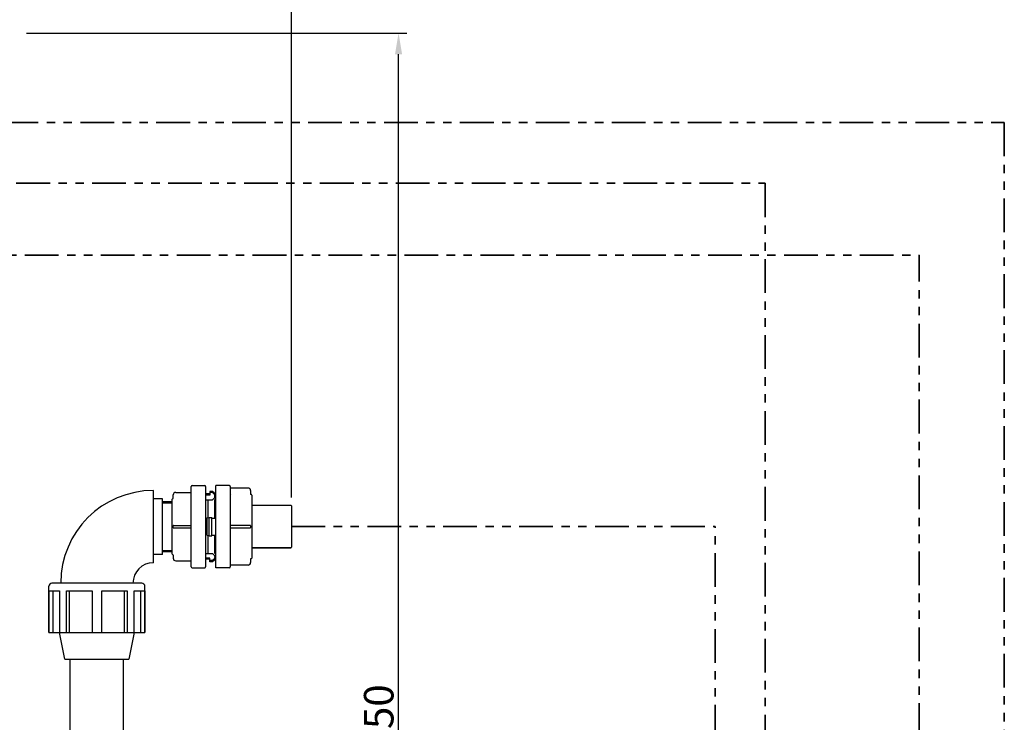
# Model space of a CAD drawing. Units: millimetres. Extents: x -71 to 3604, y 25 to 4799.
# Drawn here: x 2296 to 3464, y 3109 to 3942 of the extents above; entities that cross this region are included whole.
import ezdxf

# ---------------------------------------------------------------- set-up
doc = ezdxf.new("R2010")
doc.units = ezdxf.units.MM
doc.header["$LTSCALE"] = 20
doc.linetypes.add('ACISOTGB', pattern=[9, 4, -1, 1, -1, 1, -1])
doc.layers.add('AM_5', color=3, linetype='Continuous', lineweight=25)
doc.layers.add('AM_6', color=2, linetype='Continuous', lineweight=35)
doc.styles.get("Standard").update_dxf_attribs({"font": 'ISOCP.SHX'})
doc.dimstyles.new('GEN-ISO$0', dxfattribs={"dimscale": 10, "dimtxt": 3.5, "dimasz": 2.5, "dimexe": 1, "dimexo": 1, "dimgap": 0.6, "dimtad": 1, "dimdsep": 46, "dimtxsty": 'STANDARD', "dimcen": 0, "dimclrd": 3, "dimclre": 3, "dimclrt": 2, "dimadec": 0, "dimazin": 0, "dimtp": 0.1, "dimtm": 0.1, "dimtfac": 0.71, "dimtmove": 0, "dimatfit": 3, "dimfxl": 1, "dimtzin": 0, "dimarcsym": 0})

# ---------------------------------------------------------------- blocks, each defined once
blk = doc.blocks.new('*D6')
at = {"layer": 'AM_5', "color": 3, "lineweight": -2, "transparency": 16777216}
for p, q in [((2304.3, 3926.4), (2755.5, 3926.4)), ((2745.5, 2301.4), (2745.5, 3901.4)), ((2373.5, 2276.4), (2755.5, 2276.4))]:
    blk.add_line(p, q, dxfattribs=at)
at = {"layer": 'AM_5', "color": 3, "transparency": 16777216}
for points in [[(2741.3, 3901.4), (2749.7, 3901.4), (2745.5, 3926.4)], [(2741.3, 2301.4), (2749.7, 2301.4), (2745.5, 2276.4)]]:
    blk.add_solid(points, dxfattribs=at)
at = {"layer": 'DEFPOINTS', "color": 0, "transparency": 16777216}
for p in [(2294.3, 3926.4), (2745.5, 3926.4), (2363.5, 2276.4)]:
    blk.add_point(p, dxfattribs=at)
at = {"layer": 'AM_5', "color": 2, "transparency": 16777216, "insert": (2704.5, 3101.4), "char_height": 35, "attachment_point": 2, "rotation": 90}
blk.add_mtext('1650', dxfattribs=at)
blk = doc.blocks.new('*D8')
at = {"layer": 'AM_5', "color": 3, "lineweight": -2, "transparency": 16777216}
for p, q in [((140.9, 4516), (140.9, 4767.7)), ((2618.5, 3375.9), (2618.5, 4767.7)), ((165.9, 4757.7), (2593.5, 4757.7))]:
    blk.add_line(p, q, dxfattribs=at)
at = {"layer": 'AM_5', "color": 3, "transparency": 16777216}
for points in [[(165.9, 4761.9), (165.9, 4753.6), (140.9, 4757.7)], [(2593.5, 4761.9), (2593.5, 4753.6), (2618.5, 4757.7)]]:
    blk.add_solid(points, dxfattribs=at)
at = {"layer": 'DEFPOINTS', "color": 0, "transparency": 16777216}
for p in [(2618.5, 4757.7), (140.9, 4506), (2618.5, 3365.9)]:
    blk.add_point(p, dxfattribs=at)
at = {"layer": 'AM_5', "color": 2, "transparency": 16777216, "insert": (1450.3, 4798.7), "char_height": 35, "attachment_point": 2}
blk.add_mtext('2478', dxfattribs=at)

msp = doc.modelspace()

# ---------------------------------------------------------------- linework, layer by layer
at = {"linetype": 'Continuous'}
for p, q in [((2499.8, 3293.6), (2499.8, 3389.1)), ((2500.8, 3390.1), (2515.8, 3390.1)), ((2516.8, 3389.1), (2516.8, 3293.6)), ((2545, 3390.1), (2529, 3390.1)), ((2545, 3390.1), (2529, 3390.1)), ((2529, 3292.6), (2529, 3390.1)), ((2546, 3389.1), (2546, 3293.6)), ((2567, 3387.1), (2546.5, 3387.1)), ((2454.8, 3298.6), (2454.8, 3384.1)), ((2465.8, 3374.4), (2454.8, 3374.4)), ((2465.8, 3308.4), (2465.8, 3374.4)), ((2478.3, 3375.3), (2478.3, 3378.9)), ((2481.3, 3381.9), (2498.8, 3381.9)), ((2521.8, 3380.1), (2516.8, 3380.1)), ((2521.8, 3378.8), (2516.8, 3378.8)), ((2524.8, 3383.1), (2521.8, 3383.1)), ((2521.8, 3383.1), (2521.8, 3378.8)), ((2524.8, 3381.7), (2521.8, 3381.7)), ((2526.9, 3381.4), (2524.8, 3383.1)), ((2524.8, 3383.1), (2524.8, 3381.7)), ((2526.9, 3380), (2524.8, 3381.7)), ((2524.8, 3373.3), (2527, 3375.2)), ((2527.8, 3378.2), (2527.8, 3379.5)), ((2527.8, 3377), (2527.8, 3378.2)), ((2546.5, 3380.1), (2546, 3379.6)), ((2546, 3379.6), (2546, 3379.6)), ((2570, 3384.1), (2570, 3380.1)), ((2571.5, 3378.6), (2571.5, 3304.1)), ((2465.8, 3371.2), (2476.8, 3371.2)), ((2465.8, 3369.7), (2476.8, 3369.7)), ((2476.8, 3373.4), (2476.8, 3309.4)), ((2516.8, 3373.3), (2524.8, 3373.3)), ((2519.3, 3373.3), (2519.3, 3351.8)), ((2529, 3373.4), (2527.8, 3373.4)), ((2527.8, 3351.4), (2527.8, 3373.4)), ((2618, 3366.4), (2571.5, 3366.4)), ((2618, 3366.4), (2571.5, 3366.4)), ((2618.5, 3365.9), (2618.5, 3316.9)), ((2518, 3351.3), (2518, 3331.5)), ((2518.7, 3351.7), (2521, 3352.2)), ((2521, 3352.2), (2524, 3352.2)), ((2521, 3330.6), (2521, 3352.2)), ((2524, 3330.6), (2524, 3352.2)), ((2524, 3351.4), (2529, 3351.4)), ((2478.3, 3340.4), (2478.3, 3342.4)), ((2478.8, 3342.9), (2498.8, 3342.9)), ((2478.8, 3339.9), (2498.8, 3339.9)), ((2569.5, 3342.9), (2546.5, 3342.9)), ((2546.5, 3339.9), (2569.5, 3339.9)), ((2570, 3342.4), (2570, 3340.4)), ((2518.7, 3331.1), (2521, 3330.6)), ((2519.3, 3331), (2519.3, 3309.5)), ((2521, 3330.6), (2524, 3330.6)), ((2524, 3331.4), (2529, 3331.4)), ((2527.8, 3309.4), (2527.8, 3331.4)), ((2618, 3316.4), (2571.5, 3316.4)), ((2571.5, 3316.4), (2618, 3316.4)), ((2465.8, 3308.4), (2454.8, 3308.4)), ((2465.8, 3313.1), (2476.8, 3313.1)), ((2476.8, 3311.6), (2465.8, 3311.6)), ((2478.3, 3307.5), (2478.3, 3303.9)), ((2516.8, 3309.5), (2524.8, 3309.5)), ((2521.8, 3304), (2516.8, 3304)), ((2521.8, 3299.6), (2521.8, 3304)), ((2524.8, 3309.5), (2527, 3307.6)), ((2529, 3309.4), (2527.8, 3309.4)), ((2527.8, 3305.8), (2527.8, 3304.6)), ((2527.8, 3303.3), (2527.8, 3304.6)), ((2481.3, 3300.9), (2498.8, 3300.9)), ((2500.8, 3292.6), (2515.8, 3292.6)), ((2500.8, 3292.6), (2515.8, 3292.6)), ((2521.8, 3302.6), (2516.8, 3302.6)), ((2524.8, 3301.1), (2521.8, 3301.1)), ((2524.8, 3299.6), (2521.8, 3299.6)), ((2526.9, 3302.8), (2524.8, 3301.1)), ((2526.9, 3301.4), (2524.8, 3299.6)), ((2524.8, 3301.1), (2524.8, 3299.6)), ((2545, 3292.6), (2529, 3292.6)), ((2545, 3292.6), (2529, 3292.6)), ((2546, 3303.2), (2546, 3303.2)), ((2546.5, 3302.7), (2546, 3303.2)), ((2567, 3295.7), (2546.5, 3295.7)), ((2570, 3302.7), (2570, 3298.7)), ((2330.8, 3215.9), (2330.8, 3270.6)), ((2441, 3274.4), (2334.6, 3274.4)), ((2444.8, 3215.9), (2444.8, 3270.6)), ((2331.1, 3265.4), (2343.6, 3265.4)), ((2331.1, 3215.9), (2331.1, 3265.4)), ((2335.6, 3265.4), (2335.6, 3215.9)), ((2343.6, 3265.4), (2343.6, 3215.9)), ((2351.7, 3265.4), (2382.1, 3265.4)), ((2351.7, 3215.9), (2351.7, 3265.4)), ((2354.9, 3265.4), (2354.9, 3215.9)), ((2382.1, 3265.4), (2382.1, 3215.9)), ((2393.5, 3265.4), (2423.8, 3265.4)), ((2393.5, 3215.9), (2393.5, 3265.4)), ((2420.6, 3215.9), (2420.6, 3265.4)), ((2423.8, 3265.4), (2423.8, 3215.9)), ((2431.9, 3265.4), (2444.5, 3265.4)), ((2431.9, 3215.9), (2431.9, 3265.4)), ((2439.9, 3215.9), (2439.9, 3265.4)), ((2444.5, 3265.4), (2444.5, 3215.9)), ((2330.8, 3215.9), (2444.8, 3215.9)), ((2350, 3184.4), (2343.7, 3215.9)), ((2431.9, 3215.9), (2425.6, 3184.4)), ((2350, 3184.4), (2425.6, 3184.4)), ((2356.3, 3086.9), (2356.3, 3184.4)), ((2419.3, 3080.6), (2419.3, 3184.4))]:
    msp.add_line(p, q, dxfattribs=at)
for centre, radius, start, end in [((2500.8, 3389.1), 1, 90, 180), ((2515.8, 3389.1), 1, 0, 90), ((2545, 3389.1), 1, 0, 90), ((2546.5, 3387.6), 0.5, 180, 270), ((2567, 3384.1), 3, 0, 90), ((2454.8, 3274.4), 109.8, 90, 180), ((2477.8, 3373.4), 1, 104.4775, 180), ((2477.3, 3375.3), 1, 284.4775, 359.1569), ((2481.3, 3378.9), 3, 90, 180), ((2498.8, 3382.9), 1, 270, 0), ((2525.3, 3379.5), 2.5, 0, 50), ((2570.5, 3380.1), 0.5, 180, 270), ((2570.5, 3380.1), 0.5, 180.016, 270.0031), ((2570.5, 3378.6), 1, 0, 90), ((2618, 3365.9), 0.5, 0, 90), ((2478.8, 3342.4), 0.5, 90, 180), ((2478.8, 3340.4), 0.5, 180, 270), ((2498.8, 3343.9), 1, 270, 0), ((2498.8, 3338.9), 1, 0, 90), ((2546.5, 3343.4), 0.5, 180, 270), ((2546.5, 3339.4), 0.5, 90, 180), ((2569.5, 3342.4), 0.5, 0, 90), ((2569.5, 3340.4), 0.5, 270, 0), ((2618, 3316.9), 0.5, 270, 0), ((2477.8, 3309.4), 1, 180, 255.5225), ((2477.3, 3307.5), 1, 0.8431, 75.5225), ((2481.3, 3303.9), 3, 180, 270), ((2570.5, 3304.1), 1, 270, 0), ((2454.8, 3274.4), 24.2, 90, 180), ((2498.8, 3299.9), 1, 0, 90), ((2500.8, 3293.6), 1, 180, 270), ((2515.8, 3293.6), 1, 270, 0), ((2525.3, 3303.3), 2.5, 310, 0), ((2545, 3293.6), 1, 270, 0), ((2546.5, 3295.2), 0.5, 90, 180), ((2567, 3298.7), 3, 270, 0), ((2570.5, 3302.7), 0.5, 90.0228, 179.9772), ((2570.5, 3302.6), 0.5, 90, 180), ((2334.6, 3270.6), 3.8, 90, 180), ((2441, 3270.6), 3.8, 0, 90)]:
    msp.add_arc(centre, radius, start, end, dxfattribs=at)
for points, knots in [([(2527.8, 3378.2), (2527.8, 3378.5), (2527.6, 3379.2), (2527.2, 3379.8), (2526.9, 3380)], [0, 0, 0, 0, 0.497137, 1, 1, 1, 1]), ([(2527, 3375.2), (2527.2, 3375.4), (2527.6, 3376), (2527.8, 3376.6), (2527.8, 3377)], [0, 0, 0, 0, 0.502645, 1, 1, 1, 1]), ([(2518, 3351.3), (2518, 3351.4), (2518.3, 3351.6), (2518.6, 3351.7), (2518.7, 3351.7)], [0, 0, 0, 0, 0.341181, 1, 1, 1, 1]), ([(2518.7, 3331.1), (2518.6, 3331.1), (2518.3, 3331.2), (2518, 3331.4), (2518, 3331.5)], [0, 0, 0, 0, 0.658819, 1, 1, 1, 1]), ([(2526.9, 3302.8), (2527.2, 3303), (2527.6, 3303.6), (2527.8, 3304.3), (2527.8, 3304.6)], [0, 0, 0, 0, 0.502863, 1, 1, 1, 1]), ([(2527.8, 3305.8), (2527.8, 3306.1), (2527.6, 3306.8), (2527.2, 3307.4), (2527, 3307.6)], [0, 0, 0, 0, 0.497355, 1, 1, 1, 1])]:
    msp.add_open_spline(points, degree=3, knots=knots, dxfattribs=at)
at = {"layer": 'AM_6', "linetype": 'ACISOTGB', "ltscale": 0.5}
for p, q in [((1738.3, 3820.5), (3463.7, 3820.5)), ((3463.7, 3820.5), (3463.7, 2993.4)), ((1662.3, 3748.4), (3180.1, 3748.4)), ((3180.1, 3748.4), (3180.1, 2991.5)), ((1672.5, 3663.4), (3362.9, 3663.4)), ((3362.9, 2911.9), (3362.9, 3663.4)), ((2618.5, 3341.4), (3120.7, 3341.4)), ((3120.7, 2910), (3120.7, 3341.4))]:
    msp.add_line(p, q, dxfattribs=at)

# ---------------------------------------------------------------- dimensions: what is measured, and where the dimension line sits
at = {"layer": 'AM_5'}
dim = msp.add_linear_dim(base=(2618.5, 4757.7), p1=(140.9, 4506), p2=(2618.5, 3365.9), dimstyle='GEN-ISO$0', override={"dimdec": 0}, dxfattribs=at)
dim.commit()
dim.dimension.update_dxf_attribs({"geometry": '*D8', "text_midpoint": (1450.3, 4757.7), "dimtype": 160})
dim = msp.add_linear_dim(base=(2745.5, 3926.4), p1=(2363.5, 2276.4), p2=(2294.3, 3926.4), angle=90, dimstyle='GEN-ISO$0', override={"dimdec": 0}, dxfattribs=at)
dim.commit()
dim.dimension.update_dxf_attribs({"geometry": '*D6', "text_midpoint": (2745.5, 3101.4), "dimtype": 160})

doc.saveas('drawing.dxf')
